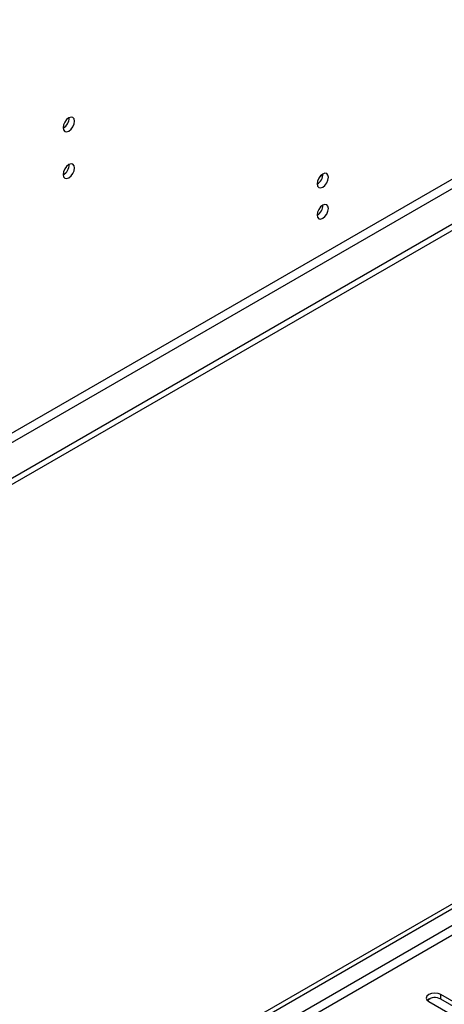
# Model space of a CAD drawing. Units: millimetres. Extents: x 2 to 6302, y 6 to 8916.
# Drawn here: x 1991 to 2102, y 1598 to 1856 of the extents above; entities that cross this region are included whole.
import ezdxf

# ---------------------------------------------------------------- set-up
doc = ezdxf.new("R2010")
doc.units = ezdxf.units.MM
doc.header["$LTSCALE"] = 30

msp = doc.modelspace()

# ---------------------------------------------------------------- linework, layer by layer
at = {"color": 7, "linetype": 'Continuous', "lineweight": 25}
for p, q in [((1997.797, 1562.665), (2965.827, 2121.496)), ((1998.858, 1562.052), (2966.887, 2120.884)), ((2310.692, 1921.351), (1264.704, 1317.515)), ((2310.692, 1919.718), (1264.704, 1315.882)), ((2069.863, 1814.819), (2070.693, 1815.298)), ((2070.174, 1815.161), (2070.7, 1815.465)), ((2117.387, 1591.391), (2101.565, 1600.524)), ((2098.043, 1599.047), (2098.82, 1599.496)), ((2098.383, 1598.688), (2114.205, 1589.554)), ((2117.387, 1590.166), (2101.565, 1599.3))]:
    msp.add_line(p, q, dxfattribs=at)
at = {"color": 8, "linetype": 'Continuous', "lineweight": 25}
for p, q in [((2966.887, 2116.393), (1998.858, 1557.561)), ((1999.919, 1555.724), (2967.948, 2114.555)), ((2249.351, 1897.777), (1255.512, 1324.047)), ((1256.573, 1322.209), (2250.411, 1895.94)), ((2101.565, 1599.3), (2101.565, 1600.524))]:
    msp.add_line(p, q, dxfattribs=at)
at = {"color": 7, "linetype": 'Continuous', "lineweight": 25, "flags": 128}
for points in [[(2005.646, 1829.354), (2005.533, 1829.945), (2005.211, 1830.315), (2004.73, 1830.409), (2004.161, 1830.211), (2003.593, 1829.753), (2003.112, 1829.103), (2002.79, 1828.361), (2002.677, 1827.639), (2002.79, 1827.048), (2003.112, 1826.678), (2003.593, 1826.584), (2004.161, 1826.782), (2004.73, 1827.24), (2005.211, 1827.89), (2005.533, 1828.632), (2005.646, 1829.354)], [(2005.646, 1817.106), (2005.533, 1817.697), (2005.211, 1818.067), (2004.73, 1818.161), (2004.161, 1817.963), (2003.593, 1817.505), (2003.112, 1816.855), (2002.79, 1816.113), (2002.677, 1815.391), (2002.79, 1814.8), (2003.112, 1814.43), (2003.593, 1814.336), (2004.161, 1814.534), (2004.73, 1814.992), (2005.211, 1815.642), (2005.533, 1816.384), (2005.646, 1817.106)], [(2072.115, 1814.65), (2072.001, 1815.241), (2071.68, 1815.611), (2071.198, 1815.705), (2070.63, 1815.507), (2070.061, 1815.049), (2069.579, 1814.399), (2069.258, 1813.657), (2069.145, 1812.935), (2069.258, 1812.344), (2069.579, 1811.974), (2070.061, 1811.88), (2070.63, 1812.078), (2071.198, 1812.536), (2071.68, 1813.186), (2072.001, 1813.928), (2072.115, 1814.65)], [(2072.115, 1806.484), (2072.001, 1807.075), (2071.68, 1807.446), (2071.198, 1807.539), (2070.63, 1807.342), (2070.061, 1806.883), (2069.579, 1806.233), (2069.258, 1805.491), (2069.145, 1804.77), (2069.258, 1804.179), (2069.579, 1803.808), (2070.061, 1803.715), (2070.63, 1803.912), (2071.198, 1804.371), (2071.68, 1805.021), (2072.001, 1805.763), (2072.115, 1806.484)], [(2101.565, 1600.524), (2100.835, 1600.806), (2099.974, 1600.905), (2099.113, 1600.806), (2098.383, 1600.525), (2097.896, 1600.103), (2097.724, 1599.606), (2097.896, 1599.109), (2098.383, 1598.688)]]:
    msp.add_lwpolyline(points, dxfattribs=at)
at = {"color": 7, "linetype": 'Continuous', "lineweight": 25}
for centre, radius, start, end in [((2001.197, 1830.208), 3.034, 299.2267, 0.77959), ((2001.197, 1817.96), 3.034, 299.2267, 0.77959), ((2067.665, 1815.504), 3.034, 299.22539, 0.78089), ((2067.665, 1807.339), 3.034, 299.228, 0.77828), ((2099.998, 1596.578), 3.141, 60.06136, 129.72209)]:
    msp.add_arc(centre, radius, start, end, dxfattribs=at)

doc.saveas('drawing.dxf')
